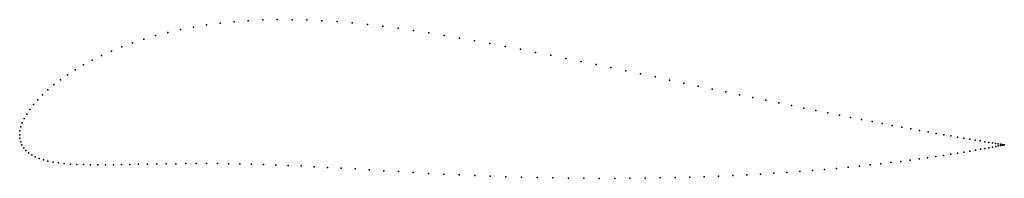
# Model space of a CAD drawing. Units: metres. Extents: x 0 to 1, y -0.04 to 0.12.
import ezdxf

# ---------------------------------------------------------------- set-up
doc = ezdxf.new("R2010")
doc.units = ezdxf.units.M

msp = doc.modelspace()

# ---------------------------------------------------------------- linework, layer by layer
for p in [(0.1903, 0.1119), (0.2042, 0.1138), (0.2183, 0.1152), (0.2327, 0.1163), (0.2474, 0.117), (0.2622, 0.1174), (0.2772, 0.1173), (0.2924, 0.117), (0.3077, 0.1163), (0.3231, 0.1153), (0.3386, 0.114), (0.3541, 0.1124), (0.3697, 0.1106), (0.1384, 0.1011), (0.1508, 0.1043), (0.1636, 0.1072), (0.1768, 0.1097), (0.3853, 0.1085), (0.4009, 0.1063), (0.4165, 0.1038), (0.4321, 0.1013), (0.1149, 0.0937), (0.1265, 0.0975), (0.4476, 0.0986), (0.4631, 0.0958), (0.4786, 0.093), (0.0833, 0.0808), (0.0934, 0.0853), (0.1039, 0.0896), (0.4941, 0.0901), (0.5097, 0.0871), (0.5252, 0.084), (0.5406, 0.081), (0.0649, 0.0712), (0.0738, 0.0761), (0.5561, 0.0778), (0.5714, 0.0747), (0.5867, 0.0715), (0.0487, 0.0612), (0.0565, 0.0662), (0.6019, 0.0684), (0.617, 0.0652), (0.632, 0.062), (0.0348, 0.0509), (0.0414, 0.0561), (0.6469, 0.0589), (0.6616, 0.0558), (0.6762, 0.0527), (0.0232, 0.0407), (0.0287, 0.0458), (0.6906, 0.0496), (0.7048, 0.0466), (0.7188, 0.0436), (0.7326, 0.0407), (0.014, 0.0307), (0.0183, 0.0356), (0.7462, 0.0379), (0.7596, 0.0351), (0.7728, 0.0324), (0.0071, 0.0211), (0.0103, 0.0258), (0.7856, 0.0297), (0.7982, 0.0271), (0.8106, 0.0247), (0.8226, 0.0222), (0.0026, 0.0121), (0.0046, 0.0165), (0.8344, 0.0199), (0.8458, 0.0177), (0.8569, 0.0155), (0.8677, 0.0134), (0.8781, 0.0114), (0, 0), (0, 0), (0.0003, 0.0039), (0.0012, 0.0079), (0.8882, 0.0095), (0.8979, 0.0077), (0.9072, 0.006), (0.9161, 0.0044), (0.9247, 0.0028), (0.9328, 0.0014), (0.9406, 0), (0.0002, -0.0036), (0.001, -0.0071), (0.9479, -0.0013), (0.9547, -0.0024), (0.9612, -0.0035), (0.9672, -0.0046), (0.9727, -0.0055), (0.9778, -0.0063), (0.9824, -0.0071), (0.9865, -0.0078), (0.9902, -0.0084), (0.9934, -0.0089), (0.9961, -0.0093), (0.9983, -0.0097), (1, -0.01), (0.0023, -0.0103), (0.0041, -0.0133), (0.0063, -0.016), (0.009, -0.0185), (0.9477, -0.0199), (0.9547, -0.0188), (0.9612, -0.0177), (0.9672, -0.0167), (0.9728, -0.0158), (0.9779, -0.0149), (0.9825, -0.014), (0.9866, -0.0133), (0.9903, -0.0126), (0.9935, -0.012), (0.9962, -0.0115), (0.9984, -0.0111), (1.0001, -0.0108), (1.0013, -0.0102), (1.0013, -0.0105), (1.002, -0.0103), (1.0021, -0.0104), (1.0023, -0.0103), (1.0023, -0.0103), (0.0122, -0.0206), (0.0157, -0.0225), (0.0197, -0.0242), (0.0241, -0.0257), (0.0288, -0.0269), (0.034, -0.0279), (0.0395, -0.0287), (0.0454, -0.0294), (0.0516, -0.0299), (0.1302, -0.03), (0.1395, -0.0298), (0.1491, -0.0297), (0.159, -0.0296), (0.1692, -0.0295), (0.1796, -0.0294), (0.1903, -0.0294), (0.2013, -0.0295), (0.2126, -0.0296), (0.2242, -0.0298), (0.8766, -0.0296), (0.8869, -0.0284), (0.8969, -0.0272), (0.9064, -0.0259), (0.9155, -0.0247), (0.9242, -0.0235), (0.9325, -0.0223), (0.9403, -0.0211), (0.0581, -0.0303), (0.065, -0.0305), (0.0721, -0.0307), (0.0796, -0.0307), (0.0873, -0.0307), (0.0954, -0.0306), (0.1037, -0.0305), (0.1122, -0.0304), (0.1211, -0.0302), (0.236, -0.0301), (0.2482, -0.0304), (0.2606, -0.0309), (0.2734, -0.0314), (0.2864, -0.0319), (0.2997, -0.0326), (0.3134, -0.0333), (0.3273, -0.0341), (0.3414, -0.0349), (0.3559, -0.0358), (0.3706, -0.0367), (0.3855, -0.0376), (0.4007, -0.0385), (0.4161, -0.0394), (0.7677, -0.0393), (0.781, -0.0384), (0.7941, -0.0375), (0.8069, -0.0365), (0.8194, -0.0354), (0.8315, -0.0343), (0.8433, -0.0332), (0.8548, -0.032), (0.8659, -0.0308), (0.4317, -0.0402), (0.4474, -0.041), (0.4632, -0.0417), (0.479, -0.0423), (0.4949, -0.0429), (0.5108, -0.0433), (0.5267, -0.0437), (0.5426, -0.044), (0.5585, -0.0443), (0.5743, -0.0444), (0.59, -0.0445), (0.6057, -0.0445), (0.6212, -0.0444), (0.6367, -0.0443), (0.652, -0.044), (0.6671, -0.0437), (0.6821, -0.0433), (0.6969, -0.0428), (0.7115, -0.0422), (0.7259, -0.0416), (0.7401, -0.0409), (0.754, -0.0402)]:
    msp.add_point(p)

doc.saveas('drawing.dxf')
